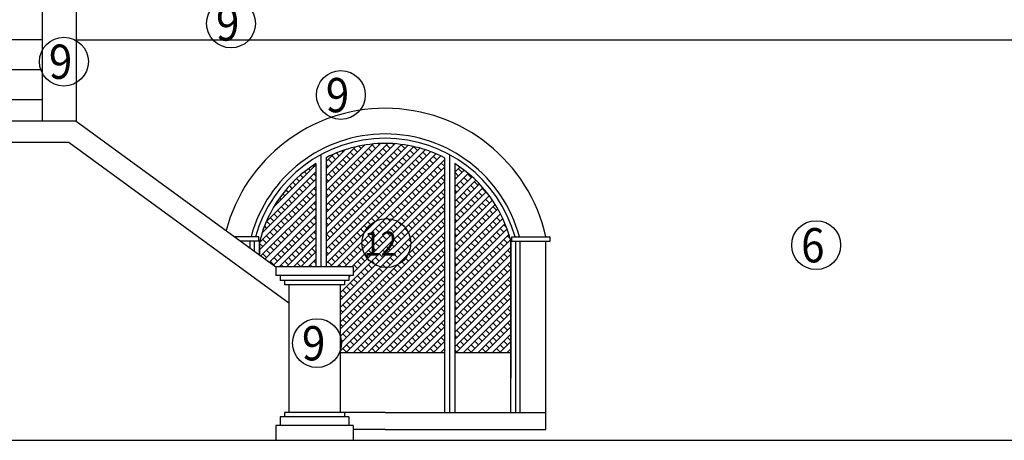
# Model space of a CAD drawing. Extents: x -576 to -518, y 132 to 526.
# Drawn here: x -563 to -557, y 205 to 207 of the extents above; entities that cross this region are included whole.
import ezdxf

# ---------------------------------------------------------------- set-up
doc = ezdxf.new("R2010")
doc.units = 0
doc.header["$LTSCALE"] = 0.4
doc.header["$MEASUREMENT"] = 0
for name, color, linetype in [('011', 8, 'CONTINUOUS'), ('015', 4, 'CONTINUOUS'), ('017', 7, 'CONTINUOUS'), ('025', 1, 'CONTINUOUS'), ('050', 2, 'CONTINUOUS')]:
    doc.layers.add(name, color=color, linetype=linetype)
doc.styles.add('ROMANS', font='romans')

msp = doc.modelspace()

# ---------------------------------------------------------------- linework, layer by layer
at = {"layer": '011'}
for p, q in [((-561.6164, 205.6349), (-561.6164, 205.6754)), ((-560.0414, 204.6754), (-560.0414, 205.6754))]:
    msp.add_line(p, q, dxfattribs=at)
for centre in [(-561.7283, 206.9456), (-562.7032, 206.7228), (-561.0877, 206.5279), (-560.8222, 205.6639), (-558.3154, 205.652), (-561.227, 205.08)]:
    msp.add_circle(centre, 0.1425, dxfattribs=at)
for start, end in [(90, 164.92308), (15.07692, 90)]:
    msp.add_arc((-560.8289, 205.4895), 0.8109, start, end, dxfattribs=at)
at = {"layer": '015'}
for p, q in [((-561.1739, 205.8844), (-560.813, 206.2453)), ((-561.1739, 205.9269), (-560.8558, 206.245)), ((-561.1739, 205.842), (-560.7725, 206.2433)), ((-561.1739, 205.9693), (-560.9012, 206.242)), ((-561.1739, 205.7996), (-560.734, 206.2395)), ((-560.8708, 206.2443), (-560.8636, 206.2371)), ((-560.7859, 206.2442), (-560.7788, 206.2371)), ((-561.1739, 206.0117), (-560.9499, 206.2357)), ((-561.1739, 205.7571), (-560.6971, 206.2339)), ((-561.1739, 205.7147), (-560.6618, 206.2267)), ((-561.1739, 206.0541), (-561.0029, 206.2251)), ((-561.1739, 205.6723), (-560.6279, 206.2182)), ((-561.1739, 206.0966), (-561.0618, 206.2087)), ((-561.1739, 205.6299), (-560.5953, 206.2084)), ((-561.1739, 205.5874), (-560.5638, 206.1975)), ((-561.1739, 205.545), (-560.5335, 206.1854)), ((-561.1739, 206.139), (-561.13, 206.1829)), ((-561.1134, 206.1898), (-561.097, 206.1734)), ((-561.0827, 206.2016), (-561.0758, 206.1947)), ((-561.0827, 206.2016), (-561.0758, 206.1947)), ((-561.0333, 206.1947), (-561.0121, 206.1734)), ((-561.0121, 206.2159), (-560.9909, 206.1947)), ((-560.9833, 206.2295), (-560.9697, 206.2159)), ((-560.9485, 206.1947), (-560.9273, 206.1734)), ((-560.9273, 206.2159), (-560.9061, 206.1947)), ((-560.9061, 206.2371), (-560.8848, 206.2159)), ((-560.8636, 206.1947), (-560.8424, 206.1734)), ((-560.8538, 206.0772), (-560.6971, 206.2339)), ((-560.8424, 206.2159), (-560.8212, 206.1947)), ((-560.8212, 206.2371), (-560.8, 206.2159)), ((-560.8212, 206.2371), (-560.8, 206.2159)), ((-560.7788, 206.1947), (-560.7576, 206.1734)), ((-560.7788, 206.1947), (-560.7576, 206.1734)), ((-560.7576, 206.2159), (-560.7364, 206.1947)), ((-560.7364, 206.2371), (-560.7151, 206.2159)), ((-560.7053, 206.1833), (-560.6841, 206.1621)), ((-560.6841, 206.2045), (-560.6629, 206.1833)), ((-560.6629, 206.2257), (-560.6417, 206.2045)), ((-560.6091, 206.1947), (-560.5879, 206.1734)), ((-561.1606, 206.1522), (-561.1394, 206.131)), ((-561.151, 205.5254), (-560.5043, 206.1722)), ((-561.1394, 206.1734), (-561.1182, 206.1522)), ((-561.1086, 205.5254), (-560.4839, 206.1502)), ((-561.097, 206.131), (-561.0758, 206.1098)), ((-561.0758, 206.1522), (-561.0546, 206.131)), ((-561.0546, 206.1734), (-561.0333, 206.1522)), ((-561.0546, 206.1734), (-561.0333, 206.1522)), ((-561.0121, 206.131), (-560.9909, 206.1098)), ((-561.0121, 206.131), (-560.9909, 206.1098)), ((-560.9909, 206.1522), (-560.9697, 206.131)), ((-560.9697, 206.1734), (-560.9485, 206.1522)), ((-560.9273, 206.131), (-560.9061, 206.1098)), ((-560.9061, 206.1522), (-560.8848, 206.131)), ((-560.8848, 206.1734), (-560.8636, 206.1522)), ((-560.8424, 206.131), (-560.8212, 206.1098)), ((-560.8212, 206.1522), (-560.8, 206.131)), ((-560.8, 206.1734), (-560.7788, 206.1522)), ((-560.7477, 206.1409), (-560.7265, 206.1196)), ((-560.7265, 206.1621), (-560.7053, 206.1409)), ((-560.6727, 206.131), (-560.6515, 206.1098)), ((-560.6515, 206.1522), (-560.6303, 206.131)), ((-560.6303, 206.1734), (-560.6091, 206.1522)), ((-560.5919, 206.129), (-560.5706, 206.1078)), ((-560.5706, 206.1502), (-560.5494, 206.129)), ((-560.5494, 206.1714), (-560.5282, 206.1502)), ((-560.503, 206.131), (-560.4818, 206.1098)), ((-560.4239, 206.1196), (-560.4189, 206.1246)), ((-561.5222, 205.7906), (-561.2339, 206.079)), ((-561.4774, 205.8779), (-561.2339, 206.1214)), ((-561.3007, 206.0801), (-561.2879, 206.0674)), ((-561.2766, 206.0985), (-561.2667, 206.0886)), ((-561.2518, 206.1161), (-561.2455, 206.1098)), ((-561.2455, 206.0674), (-561.2339, 206.0558)), ((-561.1739, 206.123), (-561.1606, 206.1098)), ((-561.1606, 206.0674), (-561.1394, 206.0462)), ((-561.1394, 206.0886), (-561.1182, 206.0674)), ((-561.1182, 206.1098), (-561.097, 206.0886)), ((-561.0758, 206.0674), (-561.0546, 206.0462)), ((-561.0662, 205.5254), (-560.4839, 206.1077)), ((-561.0546, 206.0886), (-561.0333, 206.0674)), ((-561.0333, 206.1098), (-561.0121, 206.0886)), ((-560.9909, 206.0674), (-560.9697, 206.0462)), ((-560.9697, 206.0886), (-560.9485, 206.0674)), ((-560.9697, 206.0886), (-560.9485, 206.0674)), ((-560.9485, 206.1098), (-560.9273, 206.0886)), ((-560.9061, 206.0674), (-560.8848, 206.0462)), ((-560.8848, 206.0886), (-560.8636, 206.0674)), ((-560.8636, 206.1098), (-560.8424, 206.0886)), ((-560.8114, 206.0772), (-560.7901, 206.056)), ((-560.7901, 206.0984), (-560.7689, 206.0772)), ((-560.7689, 206.1196), (-560.7477, 206.0984)), ((-560.7364, 206.0674), (-560.7151, 206.0462)), ((-560.7151, 206.0886), (-560.6939, 206.0674)), ((-560.6939, 206.1098), (-560.6727, 206.0886)), ((-560.6343, 206.0866), (-560.6131, 206.0654)), ((-560.6131, 206.1078), (-560.5919, 206.0866)), ((-560.5666, 206.0674), (-560.5454, 206.0462)), ((-560.5454, 206.0886), (-560.5242, 206.0674)), ((-560.5242, 206.1098), (-560.503, 206.0886)), ((-560.4239, 206.0772), (-560.3936, 206.1075)), ((-560.4239, 206.0348), (-560.3691, 206.0896)), ((-560.4239, 206.0772), (-560.4026, 206.056)), ((-560.4239, 205.9924), (-560.3455, 206.0707)), ((-560.4026, 206.0984), (-560.3814, 206.0772)), ((-560.3489, 206.0674), (-560.3276, 206.0462)), ((-561.548, 205.7224), (-561.2339, 206.0366)), ((-561.3676, 206.0198), (-561.3515, 206.0037)), ((-561.3461, 206.0407), (-561.3303, 206.0249)), ((-561.3238, 206.0609), (-561.3091, 206.0462)), ((-561.2879, 206.0249), (-561.2667, 206.0037)), ((-561.2667, 206.0462), (-561.2455, 206.0249)), ((-561.1739, 206.0382), (-561.1606, 206.0249)), ((-561.1182, 206.0249), (-561.097, 206.0037)), ((-561.097, 206.0462), (-561.0758, 206.0249)), ((-561.0333, 206.0249), (-561.0121, 206.0037)), ((-561.0237, 205.5254), (-560.4839, 206.0653)), ((-561.0164, 205.4904), (-560.4839, 206.0229)), ((-561.0121, 206.0462), (-560.9909, 206.0249)), ((-560.9485, 206.0249), (-560.9273, 206.0037)), ((-560.9273, 206.0462), (-560.9061, 206.0249)), ((-560.9273, 206.0462), (-560.9061, 206.0249)), ((-560.875, 206.0136), (-560.8538, 205.9924)), ((-560.8538, 206.0348), (-560.8326, 206.0136)), ((-560.8326, 206.056), (-560.8114, 206.0348)), ((-560.7788, 206.0249), (-560.7576, 206.0037)), ((-560.7576, 206.0462), (-560.7364, 206.0249)), ((-560.6979, 206.023), (-560.6767, 206.0017)), ((-560.6767, 206.0442), (-560.6555, 206.023)), ((-560.6555, 206.0654), (-560.6343, 206.0442)), ((-560.6091, 206.0249), (-560.5879, 206.0037)), ((-560.5879, 206.0462), (-560.5666, 206.0249)), ((-560.5242, 206.0249), (-560.503, 206.0037)), ((-560.503, 206.0462), (-560.4818, 206.0249)), ((-560.4239, 205.9499), (-560.3228, 206.051)), ((-560.4239, 205.9075), (-560.3009, 206.0305)), ((-560.4239, 205.8651), (-560.2798, 206.0091)), ((-560.3913, 206.0249), (-560.3701, 206.0037)), ((-560.3701, 206.0462), (-560.3489, 206.0249)), ((-560.3104, 206.023), (-560.2892, 206.0017)), ((-561.5614, 205.6666), (-561.2339, 205.9941)), ((-561.5614, 205.6242), (-561.2339, 205.9517)), ((-561.4269, 205.9518), (-561.4152, 205.9401)), ((-561.408, 205.9753), (-561.394, 205.9613)), ((-561.3882, 205.998), (-561.3728, 205.9825)), ((-561.3515, 205.9613), (-561.3303, 205.9401)), ((-561.3303, 205.9825), (-561.3091, 205.9613)), ((-561.3091, 206.0037), (-561.2879, 205.9825)), ((-561.2667, 205.9613), (-561.2455, 205.9401)), ((-561.2455, 205.9825), (-561.2339, 205.9709)), ((-561.1739, 205.9533), (-561.1606, 205.9401)), ((-561.1606, 205.9825), (-561.1394, 205.9613)), ((-561.1606, 205.9825), (-561.1394, 205.9613)), ((-561.1394, 206.0037), (-561.1182, 205.9825)), ((-561.097, 205.9613), (-561.0758, 205.9401)), ((-561.0914, 205.373), (-560.4839, 205.9805)), ((-561.0758, 205.9825), (-561.0546, 205.9613)), ((-561.0546, 206.0037), (-561.0333, 205.9825)), ((-561.0121, 205.9613), (-560.9909, 205.9401)), ((-560.9909, 205.9825), (-560.9697, 205.9613)), ((-560.9697, 206.0037), (-560.9485, 205.9825)), ((-560.9174, 205.9712), (-560.8962, 205.9499)), ((-560.8962, 205.9924), (-560.875, 205.9712)), ((-560.8424, 205.9613), (-560.8212, 205.9401)), ((-560.8212, 205.9825), (-560.8, 205.9613)), ((-560.8, 206.0037), (-560.7788, 205.9825)), ((-560.7606, 205.9583), (-560.7393, 205.9371)), ((-560.7393, 205.9795), (-560.7181, 205.9583)), ((-560.7181, 206.0007), (-560.6969, 205.9795)), ((-560.6727, 205.9613), (-560.6515, 205.9401)), ((-560.6515, 205.9825), (-560.6303, 205.9613)), ((-560.6303, 206.0037), (-560.6091, 205.9825)), ((-560.5879, 205.9613), (-560.5666, 205.9401)), ((-560.5666, 205.9825), (-560.5454, 205.9613)), ((-560.5454, 206.0037), (-560.5242, 205.9825)), ((-560.503, 205.9613), (-560.4818, 205.9401)), ((-560.4239, 205.8227), (-560.2596, 205.9869)), ((-560.4239, 205.9727), (-560.4125, 205.9613)), ((-560.4239, 205.7802), (-560.2403, 205.9638)), ((-560.4125, 206.0037), (-560.3913, 205.9825)), ((-560.3731, 205.9583), (-560.3518, 205.9371)), ((-560.3518, 205.9795), (-560.3306, 205.9583)), ((-560.3306, 206.0007), (-560.3094, 205.9795)), ((-560.2852, 205.9613), (-560.264, 205.9401)), ((-560.264, 205.9825), (-560.2428, 205.9613)), ((-561.5539, 205.5893), (-561.2339, 205.9093)), ((-561.4622, 205.9022), (-561.4576, 205.8977)), ((-561.445, 205.9275), (-561.4364, 205.9189)), ((-561.4152, 205.8977), (-561.394, 205.8765)), ((-561.394, 205.9189), (-561.3728, 205.8977)), ((-561.3728, 205.9401), (-561.3515, 205.9189)), ((-561.3303, 205.8977), (-561.3091, 205.8765)), ((-561.3091, 205.9189), (-561.2879, 205.8977)), ((-561.2879, 205.9401), (-561.2667, 205.9189)), ((-561.2455, 205.8977), (-561.2339, 205.8861)), ((-561.1606, 205.8977), (-561.1394, 205.8765)), ((-561.1394, 205.9189), (-561.1182, 205.8977)), ((-561.1182, 205.9401), (-561.097, 205.9189)), ((-561.1182, 205.9401), (-561.097, 205.9189)), ((-561.0914, 205.3305), (-560.4839, 205.938)), ((-561.0914, 205.2881), (-560.4839, 205.8956)), ((-561.0758, 205.8977), (-561.0546, 205.8765)), ((-561.0758, 205.8977), (-561.0546, 205.8765)), ((-561.0546, 205.9189), (-561.0333, 205.8977)), ((-561.0333, 205.9401), (-561.0121, 205.9189)), ((-560.9811, 205.9075), (-560.9599, 205.8863)), ((-560.9599, 205.9287), (-560.9386, 205.9075)), ((-560.9386, 205.9499), (-560.9174, 205.9287)), ((-560.9061, 205.8977), (-560.8848, 205.8765)), ((-560.8848, 205.9189), (-560.8636, 205.8977)), ((-560.8636, 205.9401), (-560.8424, 205.9189)), ((-560.8242, 205.8947), (-560.803, 205.8735)), ((-560.803, 205.9159), (-560.7818, 205.8947)), ((-560.7818, 205.9371), (-560.7606, 205.9159)), ((-560.7364, 205.8977), (-560.7151, 205.8765)), ((-560.7151, 205.9189), (-560.6939, 205.8977)), ((-560.6939, 205.9401), (-560.6727, 205.9189)), ((-560.6515, 205.8977), (-560.6303, 205.8765)), ((-560.6303, 205.9189), (-560.6091, 205.8977)), ((-560.6091, 205.9401), (-560.5879, 205.9189)), ((-560.5666, 205.8977), (-560.5454, 205.8765)), ((-560.5454, 205.9189), (-560.5242, 205.8977)), ((-560.5242, 205.9401), (-560.503, 205.9189)), ((-560.4239, 205.7378), (-560.2218, 205.9399)), ((-560.4239, 205.6954), (-560.2041, 205.9151)), ((-560.4155, 205.9159), (-560.3943, 205.8947)), ((-560.3943, 205.9371), (-560.3731, 205.9159)), ((-560.3489, 205.8977), (-560.3276, 205.8765)), ((-560.3276, 205.9189), (-560.3064, 205.8977)), ((-560.3064, 205.9401), (-560.2852, 205.9189)), ((-560.264, 205.8977), (-560.2428, 205.8765)), ((-560.2428, 205.9189), (-560.2216, 205.8977)), ((-561.5293, 205.5714), (-561.2339, 205.8669)), ((-561.4576, 205.8552), (-561.4364, 205.834)), ((-561.4364, 205.8765), (-561.4152, 205.8552)), ((-561.3728, 205.8552), (-561.3515, 205.834)), ((-561.3515, 205.8765), (-561.3303, 205.8552)), ((-561.2879, 205.8552), (-561.2667, 205.834)), ((-561.2667, 205.8765), (-561.2455, 205.8552)), ((-561.1739, 205.8685), (-561.1606, 205.8552)), ((-561.1182, 205.8552), (-561.097, 205.834)), ((-561.097, 205.8765), (-561.0758, 205.8552)), ((-561.0914, 205.2457), (-560.4839, 205.8532)), ((-561.0447, 205.8439), (-561.0235, 205.8227)), ((-561.0235, 205.8651), (-561.0023, 205.8439)), ((-561.0023, 205.8863), (-560.9811, 205.8651)), ((-560.9485, 205.8552), (-560.9273, 205.834)), ((-560.9273, 205.8765), (-560.9061, 205.8552)), ((-560.8666, 205.8522), (-560.8454, 205.831)), ((-560.8454, 205.8735), (-560.8242, 205.8522)), ((-560.7788, 205.8552), (-560.7576, 205.834)), ((-560.7576, 205.8765), (-560.7364, 205.8552)), ((-560.6939, 205.8552), (-560.6727, 205.834)), ((-560.6727, 205.8765), (-560.6515, 205.8552)), ((-560.6091, 205.8552), (-560.5879, 205.834)), ((-560.5879, 205.8765), (-560.5666, 205.8552)), ((-560.5242, 205.8552), (-560.503, 205.834)), ((-560.503, 205.8765), (-560.4818, 205.8552)), ((-560.4239, 205.653), (-560.1874, 205.8894)), ((-560.4239, 205.8818), (-560.4155, 205.8735)), ((-560.4239, 205.6105), (-560.1716, 205.8628)), ((-560.3913, 205.8552), (-560.3701, 205.834)), ((-560.3701, 205.8765), (-560.3489, 205.8552)), ((-560.3064, 205.8552), (-560.2852, 205.834)), ((-560.2852, 205.8765), (-560.264, 205.8552)), ((-560.2216, 205.8552), (-560.2004, 205.834)), ((-560.2004, 205.8765), (-560.1791, 205.8552)), ((-561.5212, 205.7916), (-561.5, 205.7704)), ((-561.5048, 205.5535), (-561.2339, 205.8244)), ((-561.5, 205.8128), (-561.4788, 205.7916)), ((-561.4803, 205.5356), (-561.2339, 205.782)), ((-561.4788, 205.834), (-561.4576, 205.8128)), ((-561.4364, 205.7916), (-561.4152, 205.7704)), ((-561.4152, 205.8128), (-561.394, 205.7916)), ((-561.394, 205.834), (-561.3728, 205.8128)), ((-561.3515, 205.7916), (-561.3303, 205.7704)), ((-561.3303, 205.8128), (-561.3091, 205.7916)), ((-561.3091, 205.834), (-561.2879, 205.8128)), ((-561.2667, 205.7916), (-561.2455, 205.7704)), ((-561.2455, 205.8128), (-561.2339, 205.8012)), ((-561.1739, 205.7836), (-561.1606, 205.7704)), ((-561.1606, 205.8128), (-561.1394, 205.7916)), ((-561.1394, 205.834), (-561.1182, 205.8128)), ((-561.1083, 205.7802), (-561.0871, 205.759)), ((-561.0914, 205.2032), (-560.4839, 205.8107)), ((-561.0871, 205.8014), (-561.0659, 205.7802)), ((-561.0659, 205.8227), (-561.0447, 205.8014)), ((-561.0121, 205.7916), (-560.9909, 205.7704)), ((-560.9909, 205.8128), (-560.9697, 205.7916)), ((-560.9697, 205.834), (-560.9485, 205.8128)), ((-560.9303, 205.7886), (-560.9091, 205.7674)), ((-560.9091, 205.8098), (-560.8878, 205.7886)), ((-560.8878, 205.831), (-560.8666, 205.8098)), ((-560.8424, 205.7916), (-560.8212, 205.7704)), ((-560.8212, 205.8128), (-560.8, 205.7916)), ((-560.8, 205.834), (-560.7788, 205.8128)), ((-560.7576, 205.7916), (-560.7364, 205.7704)), ((-560.7364, 205.8128), (-560.7151, 205.7916)), ((-560.7151, 205.834), (-560.6939, 205.8128)), ((-560.6727, 205.7916), (-560.6515, 205.7704)), ((-560.6515, 205.8128), (-560.6303, 205.7916)), ((-560.6303, 205.834), (-560.6091, 205.8128)), ((-560.5879, 205.7916), (-560.5666, 205.7704)), ((-560.5666, 205.8128), (-560.5454, 205.7916)), ((-560.5454, 205.834), (-560.5242, 205.8128)), ((-560.503, 205.7916), (-560.4818, 205.7704)), ((-560.4239, 205.5681), (-560.1567, 205.8353)), ((-560.4239, 205.5257), (-560.1427, 205.8068)), ((-560.4239, 205.803), (-560.4125, 205.7916)), ((-560.4125, 205.834), (-560.3913, 205.8128)), ((-560.3701, 205.7916), (-560.3489, 205.7704)), ((-560.3489, 205.8128), (-560.3276, 205.7916)), ((-560.3276, 205.834), (-560.3064, 205.8128)), ((-560.2852, 205.7916), (-560.264, 205.7704)), ((-560.264, 205.8128), (-560.2428, 205.7916)), ((-560.2428, 205.834), (-560.2216, 205.8128)), ((-560.2004, 205.7916), (-560.1791, 205.7704)), ((-560.1791, 205.8128), (-560.1579, 205.7916)), ((-561.534, 205.7619), (-561.5212, 205.7492)), ((-561.5, 205.728), (-561.4788, 205.7067)), ((-561.4788, 205.7492), (-561.4576, 205.728)), ((-561.4576, 205.7704), (-561.4364, 205.7492)), ((-561.448, 205.5254), (-561.2339, 205.7396)), ((-561.4152, 205.728), (-561.394, 205.7067)), ((-561.394, 205.7492), (-561.3728, 205.728)), ((-561.3728, 205.7704), (-561.3515, 205.7492)), ((-561.3303, 205.728), (-561.3091, 205.7067)), ((-561.3091, 205.7492), (-561.2879, 205.728)), ((-561.2879, 205.7704), (-561.2667, 205.7492)), ((-561.2455, 205.728), (-561.2339, 205.7164)), ((-561.1508, 205.7378), (-561.1296, 205.7166)), ((-561.1296, 205.759), (-561.1083, 205.7378)), ((-561.0914, 205.1608), (-560.4839, 205.7683)), ((-561.0914, 205.1184), (-560.4839, 205.7259)), ((-561.0758, 205.728), (-561.0546, 205.7067)), ((-561.0546, 205.7492), (-561.0333, 205.728)), ((-561.0333, 205.7704), (-561.0121, 205.7492)), ((-560.9939, 205.725), (-560.9727, 205.7038)), ((-560.9727, 205.7462), (-560.9515, 205.725)), ((-560.9515, 205.7674), (-560.9303, 205.7462)), ((-560.9061, 205.728), (-560.8848, 205.7067)), ((-560.8848, 205.7492), (-560.8636, 205.728)), ((-560.8636, 205.7704), (-560.8424, 205.7492)), ((-560.8212, 205.728), (-560.8, 205.7067)), ((-560.8, 205.7492), (-560.7788, 205.728)), ((-560.7788, 205.7704), (-560.7576, 205.7492)), ((-560.7364, 205.728), (-560.7151, 205.7067)), ((-560.7151, 205.7492), (-560.6939, 205.728)), ((-560.6939, 205.7704), (-560.6727, 205.7492)), ((-560.6515, 205.728), (-560.6303, 205.7067)), ((-560.6303, 205.7492), (-560.6091, 205.728)), ((-560.6091, 205.7704), (-560.5879, 205.7492)), ((-560.5666, 205.728), (-560.5454, 205.7067)), ((-560.5454, 205.7492), (-560.5242, 205.728)), ((-560.5242, 205.7704), (-560.503, 205.7492)), ((-560.4239, 205.4832), (-560.1298, 205.7773)), ((-560.4239, 205.4408), (-560.118, 205.7467)), ((-560.4125, 205.7492), (-560.3913, 205.728)), ((-560.3913, 205.7704), (-560.3701, 205.7492)), ((-560.3489, 205.728), (-560.3276, 205.7067)), ((-560.3276, 205.7492), (-560.3064, 205.728)), ((-560.3064, 205.7704), (-560.2852, 205.7492)), ((-560.264, 205.728), (-560.2428, 205.7067)), ((-560.2428, 205.7492), (-560.2216, 205.728)), ((-560.2216, 205.7704), (-560.2004, 205.7492)), ((-560.1791, 205.728), (-560.1579, 205.7067)), ((-560.1579, 205.7492), (-560.1367, 205.728)), ((-560.1367, 205.7704), (-560.1209, 205.7546)), ((-561.5425, 205.6855), (-561.5212, 205.6643)), ((-561.5212, 205.7067), (-561.5, 205.6855)), ((-561.4576, 205.6855), (-561.4364, 205.6643)), ((-561.4364, 205.7067), (-561.4152, 205.6855)), ((-561.4056, 205.5254), (-561.2339, 205.6971)), ((-561.3728, 205.6855), (-561.3515, 205.6643)), ((-561.3515, 205.7067), (-561.3303, 205.6855)), ((-561.2879, 205.6855), (-561.2667, 205.6643)), ((-561.2667, 205.7067), (-561.2455, 205.6855)), ((-561.1739, 205.676), (-561.172, 205.6742)), ((-561.172, 205.7166), (-561.1508, 205.6954)), ((-561.1182, 205.6855), (-561.097, 205.6643)), ((-561.097, 205.7067), (-561.0758, 205.6855)), ((-561.0914, 205.076), (-560.4839, 205.6835)), ((-561.0363, 205.6825), (-561.0151, 205.6613)), ((-561.0151, 205.7038), (-560.9939, 205.6825)), ((-560.9485, 205.6855), (-560.9273, 205.6643)), ((-560.9273, 205.7067), (-560.9061, 205.6855)), ((-560.8636, 205.6855), (-560.8424, 205.6643)), ((-560.8424, 205.7067), (-560.8212, 205.6855)), ((-560.7788, 205.6855), (-560.7576, 205.6643)), ((-560.7576, 205.7067), (-560.7364, 205.6855)), ((-560.6939, 205.6855), (-560.6727, 205.6643)), ((-560.6727, 205.7067), (-560.6515, 205.6855)), ((-560.6091, 205.6855), (-560.5879, 205.6643)), ((-560.5879, 205.7067), (-560.5666, 205.6855)), ((-560.5242, 205.6855), (-560.503, 205.6643)), ((-560.503, 205.7067), (-560.4818, 205.6855)), ((-560.4239, 205.7181), (-560.4125, 205.7067)), ((-560.4239, 205.3984), (-560.1073, 205.7149)), ((-560.4239, 205.356), (-560.0978, 205.682)), ((-560.3913, 205.6855), (-560.3701, 205.6643)), ((-560.3701, 205.7067), (-560.3489, 205.6855)), ((-560.3064, 205.6855), (-560.2852, 205.6643)), ((-560.2852, 205.7067), (-560.264, 205.6855)), ((-560.2216, 205.6855), (-560.2004, 205.6643)), ((-560.2004, 205.7067), (-560.1791, 205.6855)), ((-560.1367, 205.6855), (-560.1155, 205.6643)), ((-560.1155, 205.7067), (-560.1005, 205.6917)), ((-561.5614, 205.662), (-561.5425, 205.6431)), ((-561.5212, 205.6219), (-561.5, 205.6007)), ((-561.5, 205.6431), (-561.4788, 205.6219)), ((-561.4788, 205.6643), (-561.4576, 205.6431)), ((-561.4364, 205.6219), (-561.4152, 205.6007)), ((-561.4152, 205.6431), (-561.394, 205.6219)), ((-561.394, 205.6643), (-561.3728, 205.6431)), ((-561.3631, 205.5254), (-561.2339, 205.6547)), ((-561.3515, 205.6219), (-561.3303, 205.6007)), ((-561.3303, 205.6431), (-561.3091, 205.6219)), ((-561.3207, 205.5254), (-561.2339, 205.6123)), ((-561.3091, 205.6643), (-561.2879, 205.6431)), ((-561.2781, 205.6105), (-561.2568, 205.5893)), ((-561.2568, 205.6317), (-561.2356, 205.6105)), ((-561.2356, 205.653), (-561.2339, 205.6512)), ((-561.1739, 205.6139), (-561.1606, 205.6007)), ((-561.1606, 205.6431), (-561.1394, 205.6219)), ((-561.1394, 205.6643), (-561.1182, 205.6431)), ((-561.1, 205.6189), (-561.0788, 205.5977)), ((-561.0914, 205.0335), (-560.4839, 205.641)), ((-561.0788, 205.6401), (-561.0575, 205.6189)), ((-561.0575, 205.6613), (-561.0363, 205.6401)), ((-561.0121, 205.6219), (-560.9909, 205.6007)), ((-560.9909, 205.6431), (-560.9697, 205.6219)), ((-560.9697, 205.6643), (-560.9485, 205.6431)), ((-560.9273, 205.6219), (-560.9061, 205.6007)), ((-560.9061, 205.6431), (-560.8848, 205.6219)), ((-560.8848, 205.6643), (-560.8636, 205.6431)), ((-560.8424, 205.6219), (-560.8212, 205.6007)), ((-560.8212, 205.6431), (-560.8, 205.6219)), ((-560.8, 205.6643), (-560.7788, 205.6431)), ((-560.7576, 205.6219), (-560.7364, 205.6007)), ((-560.7364, 205.6431), (-560.7151, 205.6219)), ((-560.7151, 205.6643), (-560.6939, 205.6431)), ((-560.6727, 205.6219), (-560.6515, 205.6007)), ((-560.6515, 205.6431), (-560.6303, 205.6219)), ((-560.6303, 205.6643), (-560.6091, 205.6431)), ((-560.5879, 205.6219), (-560.5666, 205.6007)), ((-560.5666, 205.6431), (-560.5454, 205.6219)), ((-560.5454, 205.6643), (-560.5242, 205.6431)), ((-560.503, 205.6219), (-560.4839, 205.6028)), ((-560.4239, 205.3135), (-560.0964, 205.641)), ((-560.4239, 205.6333), (-560.4125, 205.6219)), ((-560.4125, 205.6643), (-560.3913, 205.6431)), ((-560.3701, 205.6219), (-560.3489, 205.6007)), ((-560.3489, 205.6431), (-560.3276, 205.6219)), ((-560.3276, 205.6643), (-560.3064, 205.6431)), ((-560.2852, 205.6219), (-560.264, 205.6007)), ((-560.264, 205.6431), (-560.2428, 205.6219)), ((-560.2428, 205.6643), (-560.2216, 205.6431)), ((-560.2004, 205.6219), (-560.1791, 205.6007)), ((-560.1791, 205.6431), (-560.1579, 205.6219)), ((-560.1579, 205.6643), (-560.1367, 205.6431)), ((-560.1155, 205.6219), (-560.0964, 205.6028)), ((-561.5425, 205.6007), (-561.5212, 205.5795)), ((-561.5, 205.5583), (-561.4788, 205.537)), ((-561.4788, 205.5795), (-561.4576, 205.5583)), ((-561.4576, 205.6007), (-561.4364, 205.5795)), ((-561.4152, 205.5583), (-561.394, 205.537)), ((-561.394, 205.5795), (-561.3728, 205.5583)), ((-561.3728, 205.6007), (-561.3515, 205.5795)), ((-561.3205, 205.5681), (-561.2993, 205.5469)), ((-561.2993, 205.5893), (-561.2781, 205.5681)), ((-561.2783, 205.5254), (-561.2339, 205.5699)), ((-561.2455, 205.5583), (-561.2339, 205.5466)), ((-561.1636, 205.5553), (-561.1424, 205.5341)), ((-561.1424, 205.5765), (-561.1212, 205.5553)), ((-561.1212, 205.5977), (-561.1, 205.5765)), ((-561.0758, 205.5583), (-561.0546, 205.537)), ((-561.057, 205.0254), (-560.4839, 205.5986)), ((-561.0546, 205.5795), (-561.0333, 205.5583)), ((-561.0333, 205.6007), (-561.0121, 205.5795)), ((-561.0146, 205.0254), (-560.4839, 205.5562)), ((-560.9909, 205.5583), (-560.9697, 205.537)), ((-560.9697, 205.5795), (-560.9485, 205.5583)), ((-560.9485, 205.6007), (-560.9273, 205.5795)), ((-560.9061, 205.5583), (-560.8848, 205.537)), ((-560.8848, 205.5795), (-560.8636, 205.5583)), ((-560.8636, 205.6007), (-560.8424, 205.5795)), ((-560.8212, 205.5583), (-560.8, 205.537)), ((-560.8, 205.5795), (-560.7788, 205.5583)), ((-560.7788, 205.6007), (-560.7576, 205.5795)), ((-560.7364, 205.5583), (-560.7151, 205.537)), ((-560.7151, 205.5795), (-560.6939, 205.5583)), ((-560.6939, 205.6007), (-560.6727, 205.5795)), ((-560.6515, 205.5583), (-560.6303, 205.537)), ((-560.6303, 205.5795), (-560.6091, 205.5583)), ((-560.6091, 205.6007), (-560.5879, 205.5795)), ((-560.5666, 205.5583), (-560.5454, 205.537)), ((-560.5454, 205.5795), (-560.5242, 205.5583)), ((-560.5242, 205.6007), (-560.503, 205.5795)), ((-560.4239, 205.2711), (-560.0964, 205.5986)), ((-560.4239, 205.2287), (-560.0964, 205.5562)), ((-560.4125, 205.5795), (-560.3913, 205.5583)), ((-560.3913, 205.6007), (-560.3701, 205.5795)), ((-560.3489, 205.5583), (-560.3276, 205.537)), ((-560.3276, 205.5795), (-560.3064, 205.5583)), ((-560.3064, 205.6007), (-560.2852, 205.5795)), ((-560.264, 205.5583), (-560.2428, 205.537)), ((-560.2428, 205.5795), (-560.2216, 205.5583)), ((-560.2216, 205.6007), (-560.2004, 205.5795)), ((-560.1791, 205.5583), (-560.1579, 205.537)), ((-560.1579, 205.5795), (-560.1367, 205.5583)), ((-560.1367, 205.6007), (-560.1155, 205.5795)), ((-561.4364, 205.537), (-561.4248, 205.5254)), ((-561.3417, 205.5469), (-561.3205, 205.5257)), ((-561.2667, 205.537), (-561.2551, 205.5254)), ((-561.2359, 205.5254), (-561.2339, 205.5274)), ((-561.097, 205.537), (-561.0854, 205.5254)), ((-561.0164, 205.4989), (-561.0121, 205.4946)), ((-561.0121, 205.537), (-560.9909, 205.5158)), ((-560.9722, 205.0254), (-560.4839, 205.5138)), ((-560.9697, 205.4946), (-560.9485, 205.4734)), ((-560.9485, 205.5158), (-560.9273, 205.4946)), ((-560.9273, 205.537), (-560.9061, 205.5158)), ((-560.8848, 205.4946), (-560.8636, 205.4734)), ((-560.8636, 205.5158), (-560.8424, 205.4946)), ((-560.8424, 205.537), (-560.8212, 205.5158)), ((-560.8, 205.4946), (-560.7788, 205.4734)), ((-560.7788, 205.5158), (-560.7576, 205.4946)), ((-560.7576, 205.537), (-560.7364, 205.5158)), ((-560.7151, 205.4946), (-560.6939, 205.4734)), ((-560.6939, 205.5158), (-560.6727, 205.4946)), ((-560.6727, 205.537), (-560.6515, 205.5158)), ((-560.6303, 205.4946), (-560.6091, 205.4734)), ((-560.6091, 205.5158), (-560.5879, 205.4946)), ((-560.5879, 205.537), (-560.5666, 205.5158)), ((-560.5454, 205.4946), (-560.5242, 205.4734)), ((-560.5242, 205.5158), (-560.503, 205.4946)), ((-560.503, 205.537), (-560.4839, 205.5179)), ((-560.4239, 205.5484), (-560.4125, 205.537)), ((-560.4239, 205.1863), (-560.0964, 205.5138)), ((-560.4125, 205.4946), (-560.3913, 205.4734)), ((-560.3913, 205.5158), (-560.3701, 205.4946)), ((-560.3701, 205.537), (-560.3489, 205.5158)), ((-560.3276, 205.4946), (-560.3064, 205.4734)), ((-560.3064, 205.5158), (-560.2852, 205.4946)), ((-560.2852, 205.537), (-560.264, 205.5158)), ((-560.2428, 205.4946), (-560.2216, 205.4734)), ((-560.2216, 205.5158), (-560.2004, 205.4946)), ((-560.2004, 205.537), (-560.1791, 205.5158)), ((-560.1579, 205.4946), (-560.1367, 205.4734)), ((-560.1367, 205.5158), (-560.1155, 205.4946)), ((-560.1155, 205.537), (-560.0964, 205.5179)), ((-561.0664, 205.4404), (-561.0613, 205.4454)), ((-561.0414, 205.4654), (-561.0313, 205.4754)), ((-561.0121, 205.4522), (-560.9909, 205.431)), ((-560.9909, 205.4734), (-560.9697, 205.4522)), ((-560.9298, 205.0254), (-560.4839, 205.4713)), ((-560.9273, 205.4522), (-560.9061, 205.431)), ((-560.9061, 205.4734), (-560.8848, 205.4522)), ((-560.8424, 205.4522), (-560.8212, 205.431)), ((-560.8212, 205.4734), (-560.8, 205.4522)), ((-560.7576, 205.4522), (-560.7364, 205.431)), ((-560.7364, 205.4734), (-560.7151, 205.4522)), ((-560.6727, 205.4522), (-560.6515, 205.431)), ((-560.6515, 205.4734), (-560.6303, 205.4522)), ((-560.5879, 205.4522), (-560.5666, 205.431)), ((-560.5666, 205.4734), (-560.5454, 205.4522)), ((-560.503, 205.4522), (-560.4839, 205.433)), ((-560.4239, 205.1438), (-560.0964, 205.4713)), ((-560.4239, 205.4636), (-560.4125, 205.4522)), ((-560.3701, 205.4522), (-560.3489, 205.431)), ((-560.3489, 205.4734), (-560.3276, 205.4522)), ((-560.2852, 205.4522), (-560.264, 205.431)), ((-560.264, 205.4734), (-560.2428, 205.4522)), ((-560.2004, 205.4522), (-560.1791, 205.431)), ((-560.1791, 205.4734), (-560.1579, 205.4522)), ((-560.1155, 205.4522), (-560.0964, 205.433)), ((-561.0914, 205.4154), (-561.0863, 205.4204)), ((-561.0758, 205.3886), (-561.0546, 205.3673)), ((-561.0546, 205.4098), (-561.0333, 205.3886)), ((-561.0333, 205.431), (-561.0121, 205.4098)), ((-560.9909, 205.3886), (-560.9697, 205.3673)), ((-560.9697, 205.4098), (-560.9485, 205.3886)), ((-560.9485, 205.431), (-560.9273, 205.4098)), ((-560.9061, 205.3886), (-560.8848, 205.3673)), ((-560.8873, 205.0254), (-560.4839, 205.4289)), ((-560.8848, 205.4098), (-560.8636, 205.3886)), ((-560.8636, 205.431), (-560.8424, 205.4098)), ((-560.8449, 205.0254), (-560.4839, 205.3865)), ((-560.8212, 205.3886), (-560.8, 205.3673)), ((-560.8, 205.4098), (-560.7788, 205.3886)), ((-560.7788, 205.431), (-560.7576, 205.4098)), ((-560.7364, 205.3886), (-560.7151, 205.3673)), ((-560.7151, 205.4098), (-560.6939, 205.3886)), ((-560.6939, 205.431), (-560.6727, 205.4098)), ((-560.6515, 205.3886), (-560.6303, 205.3673)), ((-560.6303, 205.4098), (-560.6091, 205.3886)), ((-560.6091, 205.431), (-560.5879, 205.4098)), ((-560.5666, 205.3886), (-560.5454, 205.3673)), ((-560.5454, 205.4098), (-560.5242, 205.3886)), ((-560.5242, 205.431), (-560.503, 205.4098)), ((-560.4239, 205.1014), (-560.0964, 205.4289)), ((-560.4239, 205.059), (-560.0964, 205.3865)), ((-560.4239, 205.3787), (-560.4125, 205.3673)), ((-560.4125, 205.4098), (-560.3913, 205.3886)), ((-560.3913, 205.431), (-560.3701, 205.4098)), ((-560.3489, 205.3886), (-560.3276, 205.3673)), ((-560.3276, 205.4098), (-560.3064, 205.3886)), ((-560.3064, 205.431), (-560.2852, 205.4098)), ((-560.264, 205.3886), (-560.2428, 205.3673)), ((-560.2428, 205.4098), (-560.2216, 205.3886)), ((-560.2216, 205.431), (-560.2004, 205.4098)), ((-560.1791, 205.3886), (-560.1579, 205.3673)), ((-560.1579, 205.4098), (-560.1367, 205.3886)), ((-560.1367, 205.431), (-560.1155, 205.4098)), ((-561.0914, 205.3617), (-561.0758, 205.3461)), ((-561.0546, 205.3249), (-561.0333, 205.3037)), ((-561.0333, 205.3461), (-561.0121, 205.3249)), ((-561.0121, 205.3673), (-560.9909, 205.3461)), ((-560.9697, 205.3249), (-560.9485, 205.3037)), ((-560.9485, 205.3461), (-560.9273, 205.3249)), ((-560.9273, 205.3673), (-560.9061, 205.3461)), ((-560.8848, 205.3249), (-560.8636, 205.3037)), ((-560.8636, 205.3461), (-560.8424, 205.3249)), ((-560.8424, 205.3673), (-560.8212, 205.3461)), ((-560.8025, 205.0254), (-560.4839, 205.3441)), ((-560.8, 205.3249), (-560.7788, 205.3037)), ((-560.7788, 205.3461), (-560.7576, 205.3249)), ((-560.7576, 205.3673), (-560.7364, 205.3461)), ((-560.7151, 205.3249), (-560.6939, 205.3037)), ((-560.6939, 205.3461), (-560.6727, 205.3249)), ((-560.6727, 205.3673), (-560.6515, 205.3461)), ((-560.6303, 205.3249), (-560.6091, 205.3037)), ((-560.6091, 205.3461), (-560.5879, 205.3249)), ((-560.5879, 205.3673), (-560.5666, 205.3461)), ((-560.5454, 205.3249), (-560.5242, 205.3037)), ((-560.5242, 205.3461), (-560.503, 205.3249)), ((-560.503, 205.3673), (-560.4839, 205.3482)), ((-560.415, 205.0254), (-560.0964, 205.3441)), ((-560.4125, 205.3249), (-560.3913, 205.3037)), ((-560.3913, 205.3461), (-560.3701, 205.3249)), ((-560.3701, 205.3673), (-560.3489, 205.3461)), ((-560.3276, 205.3249), (-560.3064, 205.3037)), ((-560.3064, 205.3461), (-560.2852, 205.3249)), ((-560.2852, 205.3673), (-560.264, 205.3461)), ((-560.2428, 205.3249), (-560.2216, 205.3037)), ((-560.2216, 205.3461), (-560.2004, 205.3249)), ((-560.2004, 205.3673), (-560.1791, 205.3461)), ((-560.1579, 205.3249), (-560.1367, 205.3037)), ((-560.1367, 205.3461), (-560.1155, 205.3249)), ((-560.1155, 205.3673), (-560.0964, 205.3482)), ((-561.0914, 205.2769), (-561.0758, 205.2613)), ((-561.0758, 205.3037), (-561.0546, 205.2825)), ((-561.0121, 205.2825), (-560.9909, 205.2613)), ((-560.9909, 205.3037), (-560.9697, 205.2825)), ((-560.9273, 205.2825), (-560.9061, 205.2613)), ((-560.9061, 205.3037), (-560.8848, 205.2825)), ((-560.8424, 205.2825), (-560.8212, 205.2613)), ((-560.8212, 205.3037), (-560.8, 205.2825)), ((-560.7601, 205.0254), (-560.4839, 205.3016)), ((-560.7576, 205.2825), (-560.7364, 205.2613)), ((-560.7364, 205.3037), (-560.7151, 205.2825)), ((-560.6727, 205.2825), (-560.6515, 205.2613)), ((-560.6515, 205.3037), (-560.6303, 205.2825)), ((-560.5879, 205.2825), (-560.5666, 205.2613)), ((-560.5666, 205.3037), (-560.5454, 205.2825)), ((-560.503, 205.2825), (-560.4839, 205.2633)), ((-560.4239, 205.2939), (-560.4125, 205.2825)), ((-560.3726, 205.0254), (-560.0964, 205.3016)), ((-560.3701, 205.2825), (-560.3489, 205.2613)), ((-560.3489, 205.3037), (-560.3276, 205.2825)), ((-560.2852, 205.2825), (-560.264, 205.2613)), ((-560.264, 205.3037), (-560.2428, 205.2825)), ((-560.2004, 205.2825), (-560.1791, 205.2613)), ((-560.1791, 205.3037), (-560.1579, 205.2825)), ((-560.1155, 205.2825), (-560.0964, 205.2633)), ((-561.0758, 205.2188), (-561.0546, 205.1976)), ((-561.0546, 205.2401), (-561.0333, 205.2188)), ((-561.0333, 205.2613), (-561.0121, 205.2401)), ((-560.9909, 205.2188), (-560.9697, 205.1976)), ((-560.9697, 205.2401), (-560.9485, 205.2188)), ((-560.9485, 205.2613), (-560.9273, 205.2401)), ((-560.9061, 205.2188), (-560.8848, 205.1976)), ((-560.8848, 205.2401), (-560.8636, 205.2188)), ((-560.8636, 205.2613), (-560.8424, 205.2401)), ((-560.8212, 205.2188), (-560.8, 205.1976)), ((-560.8, 205.2401), (-560.7788, 205.2188)), ((-560.7788, 205.2613), (-560.7576, 205.2401)), ((-560.7364, 205.2188), (-560.7151, 205.1976)), ((-560.7176, 205.0254), (-560.4839, 205.2592)), ((-560.7151, 205.2401), (-560.6939, 205.2188)), ((-560.6939, 205.2613), (-560.6727, 205.2401)), ((-560.6752, 205.0254), (-560.4839, 205.2168)), ((-560.6515, 205.2188), (-560.6303, 205.1976)), ((-560.6303, 205.2401), (-560.6091, 205.2188)), ((-560.6091, 205.2613), (-560.5879, 205.2401)), ((-560.5666, 205.2188), (-560.5454, 205.1976)), ((-560.5454, 205.2401), (-560.5242, 205.2188)), ((-560.5242, 205.2613), (-560.503, 205.2401)), ((-560.4239, 205.209), (-560.4125, 205.1976)), ((-560.4125, 205.2401), (-560.3913, 205.2188)), ((-560.3913, 205.2613), (-560.3701, 205.2401)), ((-560.3489, 205.2188), (-560.3276, 205.1976)), ((-560.3301, 205.0254), (-560.0964, 205.2592)), ((-560.3276, 205.2401), (-560.3064, 205.2188)), ((-560.3064, 205.2613), (-560.2852, 205.2401)), ((-560.2877, 205.0254), (-560.0964, 205.2168)), ((-560.264, 205.2188), (-560.2428, 205.1976)), ((-560.2428, 205.2401), (-560.2216, 205.2188)), ((-560.2216, 205.2613), (-560.2004, 205.2401)), ((-560.1791, 205.2188), (-560.1579, 205.1976)), ((-560.1579, 205.2401), (-560.1367, 205.2188)), ((-560.1367, 205.2613), (-560.1155, 205.2401)), ((-561.0914, 205.192), (-561.0758, 205.1764)), ((-561.0546, 205.1552), (-561.0333, 205.134)), ((-561.0333, 205.1764), (-561.0121, 205.1552)), ((-561.0121, 205.1976), (-560.9909, 205.1764)), ((-560.9697, 205.1552), (-560.9485, 205.134)), ((-560.9485, 205.1764), (-560.9273, 205.1552)), ((-560.9273, 205.1976), (-560.9061, 205.1764)), ((-560.8848, 205.1552), (-560.8636, 205.134)), ((-560.8636, 205.1764), (-560.8424, 205.1552)), ((-560.8424, 205.1976), (-560.8212, 205.1764)), ((-560.8, 205.1552), (-560.7788, 205.134)), ((-560.7788, 205.1764), (-560.7576, 205.1552)), ((-560.7576, 205.1976), (-560.7364, 205.1764)), ((-560.7151, 205.1552), (-560.6939, 205.134)), ((-560.6939, 205.1764), (-560.6727, 205.1552)), ((-560.6727, 205.1976), (-560.6515, 205.1764)), ((-560.6328, 205.0254), (-560.4839, 205.1744)), ((-560.6303, 205.1552), (-560.6091, 205.134)), ((-560.6091, 205.1764), (-560.5879, 205.1552)), ((-560.5879, 205.1976), (-560.5666, 205.1764)), ((-560.5454, 205.1552), (-560.5242, 205.134)), ((-560.5242, 205.1764), (-560.503, 205.1552)), ((-560.503, 205.1976), (-560.4839, 205.1785)), ((-560.4125, 205.1552), (-560.3913, 205.134)), ((-560.3913, 205.1764), (-560.3701, 205.1552)), ((-560.3701, 205.1976), (-560.3489, 205.1764)), ((-560.3276, 205.1552), (-560.3064, 205.134)), ((-560.3064, 205.1764), (-560.2852, 205.1552)), ((-560.2852, 205.1976), (-560.264, 205.1764)), ((-560.2453, 205.0254), (-560.0964, 205.1744)), ((-560.2428, 205.1552), (-560.2216, 205.134)), ((-560.2216, 205.1764), (-560.2004, 205.1552)), ((-560.2004, 205.1976), (-560.1791, 205.1764)), ((-560.1579, 205.1552), (-560.1367, 205.134)), ((-560.1367, 205.1764), (-560.1155, 205.1552)), ((-560.1155, 205.1976), (-560.0964, 205.1785)), ((-561.0914, 205.1072), (-561.0758, 205.0916)), ((-561.0758, 205.134), (-561.0546, 205.1128)), ((-561.0333, 205.0916), (-561.0121, 205.0704)), ((-561.0121, 205.1128), (-560.9909, 205.0916)), ((-560.9909, 205.134), (-560.9697, 205.1128)), ((-560.9485, 205.0916), (-560.9273, 205.0704)), ((-560.9273, 205.1128), (-560.9061, 205.0916)), ((-560.9061, 205.134), (-560.8848, 205.1128)), ((-560.8636, 205.0916), (-560.8424, 205.0704)), ((-560.8424, 205.1128), (-560.8212, 205.0916)), ((-560.8212, 205.134), (-560.8, 205.1128)), ((-560.7788, 205.0916), (-560.7576, 205.0704)), ((-560.7576, 205.1128), (-560.7364, 205.0916)), ((-560.7364, 205.134), (-560.7151, 205.1128)), ((-560.6939, 205.0916), (-560.6727, 205.0704)), ((-560.6727, 205.1128), (-560.6515, 205.0916)), ((-560.6515, 205.134), (-560.6303, 205.1128)), ((-560.6091, 205.0916), (-560.5879, 205.0704)), ((-560.5904, 205.0254), (-560.4839, 205.1319)), ((-560.5879, 205.1128), (-560.5666, 205.0916)), ((-560.5666, 205.134), (-560.5454, 205.1128)), ((-560.5242, 205.0916), (-560.503, 205.0704)), ((-560.503, 205.1128), (-560.4839, 205.0936)), ((-560.4239, 205.1241), (-560.4125, 205.1128)), ((-560.3913, 205.0916), (-560.3701, 205.0704)), ((-560.3701, 205.1128), (-560.3489, 205.0916)), ((-560.3489, 205.134), (-560.3276, 205.1128)), ((-560.3064, 205.0916), (-560.2852, 205.0704)), ((-560.2852, 205.1128), (-560.264, 205.0916)), ((-560.264, 205.134), (-560.2428, 205.1128)), ((-560.2216, 205.0916), (-560.2004, 205.0704)), ((-560.2029, 205.0254), (-560.0964, 205.1319)), ((-560.2004, 205.1128), (-560.1791, 205.0916)), ((-560.1791, 205.134), (-560.1579, 205.1128)), ((-560.1367, 205.0916), (-560.1155, 205.0704)), ((-560.1155, 205.1128), (-560.0964, 205.0936)), ((-561.0758, 205.0491), (-561.0546, 205.0279)), ((-561.0546, 205.0704), (-561.0333, 205.0491)), ((-560.9909, 205.0491), (-560.9697, 205.0279)), ((-560.9697, 205.0704), (-560.9485, 205.0491)), ((-560.9061, 205.0491), (-560.8848, 205.0279)), ((-560.8848, 205.0704), (-560.8636, 205.0491)), ((-560.8212, 205.0491), (-560.8, 205.0279)), ((-560.8, 205.0704), (-560.7788, 205.0491)), ((-560.7364, 205.0491), (-560.7151, 205.0279)), ((-560.7151, 205.0704), (-560.6939, 205.0491)), ((-560.6515, 205.0491), (-560.6303, 205.0279)), ((-560.6303, 205.0704), (-560.6091, 205.0491)), ((-560.5666, 205.0491), (-560.5454, 205.0279)), ((-560.5479, 205.0254), (-560.4839, 205.0895)), ((-560.5454, 205.0704), (-560.5242, 205.0491)), ((-560.5055, 205.0254), (-560.4839, 205.0471)), ((-560.4239, 205.0393), (-560.4125, 205.0279)), ((-560.4125, 205.0704), (-560.3913, 205.0491)), ((-560.3489, 205.0491), (-560.3276, 205.0279)), ((-560.3276, 205.0704), (-560.3064, 205.0491)), ((-560.264, 205.0491), (-560.2428, 205.0279)), ((-560.2428, 205.0704), (-560.2216, 205.0491)), ((-560.1791, 205.0491), (-560.1579, 205.0279)), ((-560.1604, 205.0254), (-560.0964, 205.0895)), ((-560.1579, 205.0704), (-560.1367, 205.0491)), ((-560.118, 205.0254), (-560.0964, 205.0471)), ((-560.7576, 205.0279), (-560.7551, 205.0254)), ((-560.6727, 205.0279), (-560.6702, 205.0254)), ((-560.5879, 205.0279), (-560.5854, 205.0254)), ((-560.503, 205.0279), (-560.5005, 205.0254)), ((-560.3701, 205.0279), (-560.3676, 205.0254)), ((-560.2852, 205.0279), (-560.2827, 205.0254)), ((-560.2004, 205.0279), (-560.1979, 205.0254)), ((-560.1155, 205.0279), (-560.113, 205.0254))]:
    msp.add_line(p, q, dxfattribs=at)
at = {"layer": '017'}
for p, q in [((-561.2339, 206.1278), (-561.2339, 205.5254)), ((-561.2039, 206.1802), (-561.2039, 205.5254)), ((-561.1739, 206.1621), (-561.1739, 205.5254)), ((-560.4839, 206.1621), (-560.4839, 204.6754)), ((-560.4539, 206.1802), (-560.4539, 204.6754)), ((-560.4239, 206.1278), (-560.4239, 204.6754)), ((-561.5664, 205.7004), (-561.7061, 205.7004)), ((-561.5664, 205.6754), (-561.6719, 205.6754)), ((-561.5664, 205.6754), (-561.5664, 205.7004)), ((-561.5614, 205.5948), (-561.5614, 205.6763)), ((-560.0964, 204.6754), (-560.0964, 205.6763)), ((-560.0914, 205.6754), (-560.0914, 205.7004)), ((-560.0914, 205.7004), (-559.8664, 205.7004)), ((-560.0914, 205.6754), (-559.8664, 205.6754)), ((-559.8664, 205.6754), (-559.8664, 205.7004)), ((-561.4414, 205.4754), (-561.4414, 205.4454)), ((-561.0414, 205.4454), (-561.4414, 205.4454)), ((-561.4164, 205.4454), (-561.4164, 205.4204)), ((-561.0664, 205.4454), (-561.0664, 205.4204)), ((-561.0414, 205.4754), (-561.0414, 205.4454)), ((-561.0664, 205.4204), (-561.4164, 205.4204)), ((-561.0914, 205.0254), (-560.4839, 205.0254)), ((-560.4239, 205.0254), (-560.0964, 205.0254)), ((-561.0414, 204.6504), (-561.4414, 204.6504)), ((-561.4414, 204.6504), (-561.4414, 204.6004)), ((-561.0414, 204.6504), (-561.4414, 204.6504)), ((-561.4414, 204.6504), (-561.4414, 204.6004)), ((-561.0664, 204.6754), (-561.4164, 204.6754)), ((-561.4164, 204.6754), (-561.4164, 204.6504)), ((-561.0664, 204.6754), (-561.4164, 204.6754)), ((-561.4164, 204.6754), (-561.4164, 204.6504)), ((-561.0664, 204.6754), (-561.0664, 204.6504)), ((-560.8289, 204.6754), (-561.0664, 204.6754)), ((-561.0664, 204.6754), (-561.0664, 204.6504)), ((-561.0414, 204.6504), (-561.0414, 204.6004)), ((-561.0414, 204.6504), (-561.0414, 204.6004)), ((-560.8289, 204.6754), (-559.8914, 204.6754)), ((-560.8289, 204.5754), (-561.0164, 204.5754)), ((-560.8289, 204.5754), (-559.8914, 204.5754))]:
    msp.add_line(p, q, dxfattribs=at)
at = {"layer": '017', "extrusion": (0, 0, -1)}
for p, q in [((-561.5614, 205.6763), (-561.5614, 205.5948)), ((-560.0964, 205.6763), (-560.0964, 204.8757))]:
    msp.add_line(p, q, dxfattribs=at)
at = {"layer": '017'}
for start, end in [(90, 117.15421), (62.84579, 90), (122.39537, 165.6953), (14.3047, 57.60463)]:
    msp.add_arc((-560.8289, 205.4895), 0.7559, start, end, dxfattribs=at)
at = {"layer": '025'}
for p, q in [((-562.831, 207.8754), (-562.831, 206.3754)), ((-562.631, 207.8754), (-562.631, 206.3754)), ((-562.831, 206.8504), (-564.6018, 206.8504)), ((-562.631, 206.8504), (-556.6993, 206.8504)), ((-562.831, 206.6754), (-564.6018, 206.6754)), ((-562.831, 206.5004), (-564.6018, 206.5004)), ((-562.631, 206.3754), (-564.8018, 206.3754)), ((-562.631, 206.3754), (-561.4664, 205.5254)), ((-562.6717, 206.2504), (-564.761, 206.2504)), ((-562.6717, 206.2504), (-561.3914, 205.3159)), ((-561.5914, 205.6167), (-561.5914, 205.6754)), ((-560.0664, 204.6754), (-560.0664, 205.6754)), ((-559.8914, 204.5754), (-559.8914, 205.6754)), ((-561.0164, 205.5254), (-561.4664, 205.5254)), ((-561.4664, 205.5254), (-561.4664, 205.4754)), ((-561.0164, 205.5254), (-561.0164, 205.4754)), ((-561.0164, 205.4754), (-561.4664, 205.4754)), ((-561.3914, 205.4204), (-561.3914, 204.6754)), ((-561.3914, 205.4204), (-561.3914, 204.6754)), ((-561.0914, 205.4204), (-561.0914, 204.6754)), ((-561.0164, 204.6004), (-561.4664, 204.6004)), ((-561.4664, 204.6004), (-561.4664, 204.513)), ((-561.4664, 204.6004), (-561.4664, 204.513)), ((-561.0164, 204.6004), (-561.4664, 204.6004)), ((-561.0164, 204.6004), (-561.0164, 204.513)), ((-561.0164, 204.6004), (-561.0164, 204.513))]:
    msp.add_line(p, q, dxfattribs=at)
for radius, start, end in [(0.9609, 90, 165.0311), (0.9609, 12.68038, 90), (0.7859, 90, 164.43154), (0.7859, 15.56846, 90)]:
    msp.add_arc((-560.8289, 205.4895), radius, start, end, dxfattribs=at)
at = {"layer": '050'}
msp.add_line((-570.0414, 204.513), (-556.7914, 204.513), dxfattribs=at)

# ---------------------------------------------------------------- texts
at = {"layer": '025', "style": 'ROMANS', "width": 0.9}
for s, height, p in [('9', 0.2, (-561.816, 206.845)), ('9', 0.2, (-562.7908, 206.6222)), ('9', 0.2, (-561.1754, 206.4273)), ('12', 0.14071, (-560.952, 205.5907)), ('6', 0.2, (-558.4031, 205.5514)), ('9', 0.2, (-561.3147, 204.9794))]:
    msp.add_text(s, height=height, dxfattribs=at).set_placement(p)

doc.saveas('drawing.dxf')
